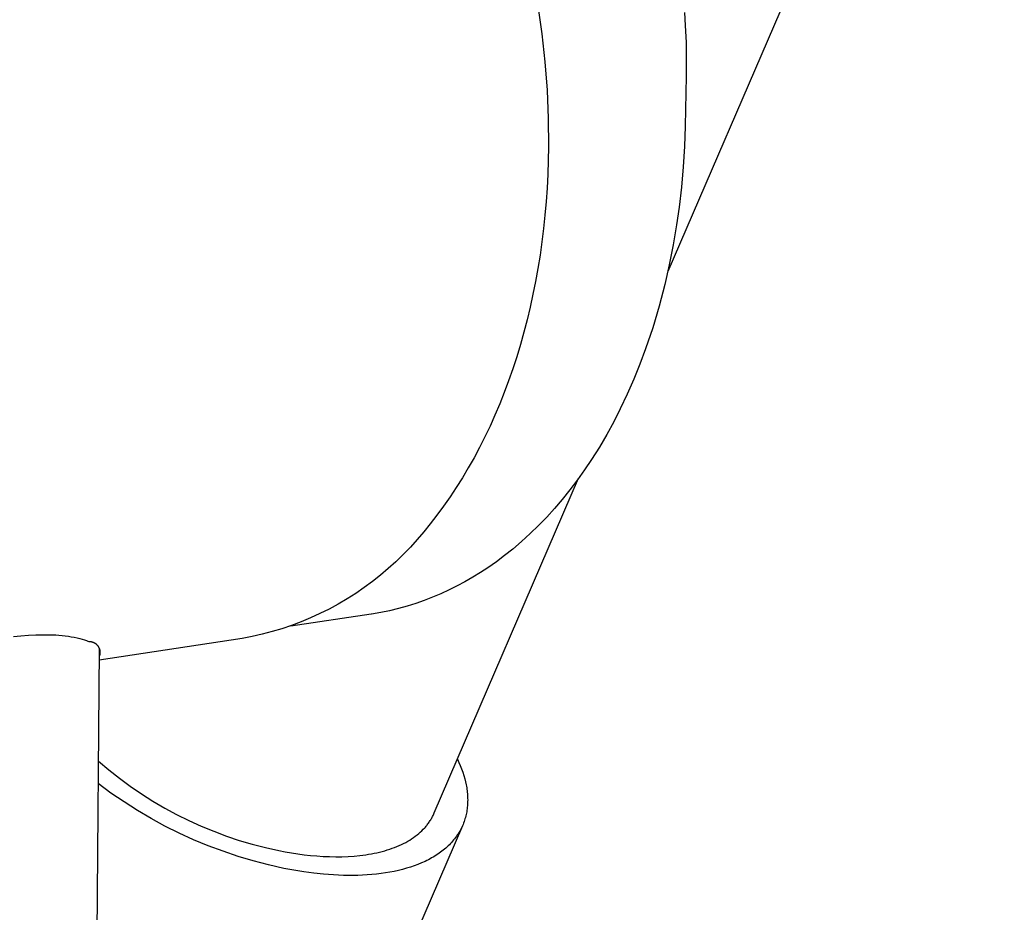
# Model space of a CAD drawing. Units: millimetres. Extents: x -343 to 192, y -997 to 1067.
# Drawn here: x -287 to -252, y -418 to -386 of the extents above; entities that cross this region are included whole.
import ezdxf

# ---------------------------------------------------------------- set-up
doc = ezdxf.new("R2010")
doc.units = ezdxf.units.MM
doc.header["$MEASUREMENT"] = 0
doc.layers.add('Default', color=7, linetype='Continuous', true_color=0x000000)

msp = doc.modelspace()

# ---------------------------------------------------------------- linework, layer by layer
at = {"layer": 'Default', "color": 7, "true_color": 0xffffff}
for p, q in [((-251.953, -367.138), (-263.894, -394.831)), ((-268.509, -385.405), (-268.365, -386.398)), ((-263.307, -385.644), (-263.276, -386.101)), ((-263.276, -386.101), (-263.247, -386.702)), ((-268.365, -386.398), (-268.255, -387.395)), ((-263.247, -386.702), (-263.239, -387.302)), ((-268.255, -387.395), (-268.178, -388.396)), ((-263.239, -387.302), (-263.246, -387.897)), ((-263.246, -387.897), (-263.28, -389.671)), ((-268.178, -388.396), (-268.136, -389.399)), ((-268.136, -389.399), (-268.127, -390.402)), ((-263.28, -389.671), (-263.306, -390.397)), ((-268.127, -390.402), (-268.136, -390.894)), ((-263.306, -390.397), (-263.351, -391.122)), ((-268.136, -390.894), (-268.152, -391.383)), ((-263.351, -391.122), (-263.414, -391.836)), ((-268.152, -391.383), (-268.178, -391.869)), ((-268.178, -391.869), (-268.212, -392.353)), ((-263.414, -391.836), (-263.496, -392.547)), ((-268.212, -392.353), (-268.254, -392.834)), ((-263.496, -392.547), (-263.584, -393.172)), ((-268.254, -392.834), (-268.304, -393.311)), ((-268.304, -393.311), (-268.363, -393.785)), ((-263.584, -393.172), (-263.703, -393.884)), ((-268.363, -393.785), (-268.43, -394.256)), ((-263.703, -393.884), (-263.843, -394.593)), ((-268.43, -394.256), (-268.505, -394.722)), ((-268.505, -394.722), (-268.589, -395.185)), ((-263.843, -394.593), (-264.003, -395.298)), ((-268.589, -395.185), (-268.68, -395.643)), ((-264.003, -395.298), (-264.203, -396.066)), ((-268.68, -395.643), (-268.78, -396.096)), ((-268.78, -396.096), (-268.887, -396.545)), ((-264.203, -396.066), (-264.43, -396.828)), ((-268.887, -396.545), (-269.003, -396.989)), ((-264.43, -396.828), (-264.683, -397.58)), ((-269.003, -396.989), (-269.126, -397.428)), ((-269.126, -397.428), (-269.258, -397.861)), ((-264.683, -397.58), (-264.884, -398.121)), ((-269.258, -397.861), (-269.397, -398.288)), ((-269.397, -398.288), (-269.543, -398.709)), ((-264.884, -398.121), (-265.101, -398.656)), ((-265.101, -398.656), (-265.333, -399.185)), ((-269.543, -398.709), (-269.697, -399.122)), ((-269.697, -399.122), (-269.858, -399.529)), ((-265.333, -399.185), (-265.581, -399.706)), ((-269.858, -399.529), (-270.027, -399.927)), ((-265.581, -399.706), (-265.815, -400.166)), ((-270.027, -399.927), (-270.202, -400.319)), ((-270.202, -400.319), (-270.385, -400.703)), ((-265.815, -400.166), (-266.063, -400.619)), ((-270.385, -400.703), (-270.574, -401.079)), ((-266.063, -400.619), (-266.324, -401.064)), ((-270.574, -401.079), (-270.771, -401.447)), ((-266.324, -401.064), (-266.598, -401.5)), ((-270.771, -401.447), (-270.974, -401.806)), ((-270.974, -401.806), (-271.183, -402.158)), ((-266.598, -401.5), (-266.845, -401.868)), ((-272.182, -414.053), (-267.059, -402.171)), ((-271.183, -402.158), (-271.4, -402.501)), ((-266.845, -401.868), (-267.101, -402.229)), ((-271.4, -402.501), (-271.622, -402.835)), ((-267.101, -402.229), (-267.368, -402.582)), ((-271.622, -402.835), (-271.851, -403.16)), ((-267.368, -402.582), (-267.645, -402.927)), ((-271.851, -403.16), (-272.087, -403.477)), ((-267.645, -402.927), (-267.913, -403.243)), ((-272.087, -403.477), (-272.329, -403.784)), ((-268.191, -403.55), (-268.479, -403.848)), ((-267.913, -403.243), (-268.191, -403.55)), ((-272.329, -403.784), (-272.553, -404.07)), ((-268.479, -403.848), (-268.776, -404.136)), ((-272.553, -404.07), (-272.787, -404.349)), ((-268.776, -404.136), (-269.082, -404.416)), ((-273.031, -404.619), (-273.283, -404.881)), ((-272.787, -404.349), (-273.031, -404.619)), ((-269.082, -404.416), (-269.397, -404.685)), ((-273.283, -404.881), (-273.544, -405.135)), ((-269.684, -404.915), (-269.978, -405.135)), ((-269.397, -404.685), (-269.684, -404.915)), ((-273.544, -405.135), (-273.814, -405.379)), ((-269.978, -405.135), (-270.279, -405.347)), ((-274.092, -405.614), (-274.378, -405.839)), ((-273.814, -405.379), (-274.092, -405.614)), ((-270.545, -405.521), (-270.816, -405.687)), ((-270.279, -405.347), (-270.545, -405.521)), ((-274.378, -405.839), (-274.671, -406.055)), ((-271.372, -405.996), (-271.657, -406.138)), ((-271.092, -405.846), (-271.372, -405.996)), ((-270.816, -405.687), (-271.092, -405.846)), ((-274.971, -406.26), (-275.279, -406.455)), ((-274.671, -406.055), (-274.971, -406.26)), ((-271.946, -406.271), (-272.24, -406.396)), ((-271.657, -406.138), (-271.946, -406.271)), ((-275.592, -406.639), (-275.912, -406.813)), ((-275.279, -406.455), (-275.592, -406.639)), ((-273.147, -406.712), (-273.456, -406.798)), ((-272.841, -406.617), (-273.147, -406.712)), ((-272.539, -406.512), (-272.841, -406.617)), ((-272.24, -406.396), (-272.539, -406.512)), ((-274.427, -406.996), (-277.271, -407.426)), ((-276.238, -406.975), (-276.569, -407.127)), ((-275.912, -406.813), (-276.238, -406.975)), ((-274.08, -406.937), (-274.405, -406.993)), ((-273.767, -406.873), (-274.08, -406.937)), ((-273.456, -406.798), (-273.767, -406.873)), ((-277.245, -407.395), (-277.589, -407.512)), ((-276.904, -407.267), (-277.245, -407.395)), ((-276.569, -407.127), (-276.904, -407.267)), ((-287.109, -407.791), (-286.848, -407.764)), ((-286.848, -407.764), (-286.585, -407.744)), ((-286.585, -407.744), (-286.323, -407.73)), ((-286.323, -407.73), (-286.06, -407.724)), ((-286.06, -407.724), (-285.836, -407.726)), ((-285.836, -407.726), (-285.724, -407.729)), ((-285.724, -407.729), (-285.612, -407.735)), ((-285.612, -407.735), (-285.5, -407.742)), ((-285.5, -407.742), (-285.389, -407.752)), ((-285.389, -407.752), (-285.277, -407.764)), ((-285.277, -407.764), (-285.166, -407.779)), ((-278.29, -407.71), (-278.644, -407.792)), ((-277.938, -407.617), (-278.29, -407.71)), ((-277.589, -407.512), (-277.938, -407.617)), ((-285.166, -407.779), (-285.064, -407.795)), ((-285.064, -407.795), (-284.961, -407.814)), ((-284.961, -407.814), (-284.86, -407.835)), ((-284.86, -407.835), (-284.759, -407.86)), ((-284.759, -407.86), (-284.678, -407.882)), ((-284.678, -407.882), (-284.598, -407.907)), ((-284.598, -407.907), (-284.559, -407.92)), ((-284.559, -407.92), (-284.519, -407.935)), ((-284.519, -407.935), (-284.48, -407.95)), ((-284.48, -407.95), (-284.441, -407.966)), ((-284.441, -407.966), (-284.428, -407.965)), ((-284.428, -407.965), (-284.415, -407.966)), ((-284.415, -407.966), (-284.401, -407.966)), ((-284.401, -407.966), (-284.388, -407.968)), ((-284.388, -407.968), (-284.375, -407.969)), ((-284.375, -407.969), (-284.362, -407.971)), ((-284.362, -407.971), (-284.349, -407.974)), ((-284.349, -407.974), (-284.336, -407.977)), ((-284.336, -407.977), (-284.323, -407.98)), ((-284.323, -407.98), (-284.31, -407.984)), ((-284.31, -407.984), (-284.298, -407.988)), ((-284.298, -407.988), (-284.286, -407.993)), ((-284.286, -407.993), (-284.273, -407.998)), ((-284.273, -407.998), (-284.261, -408.004)), ((-284.261, -408.004), (-284.249, -408.01)), ((-284.249, -408.01), (-284.238, -408.016)), ((-284.238, -408.016), (-284.226, -408.023)), ((-284.226, -408.023), (-284.215, -408.03)), ((-284.215, -408.03), (-284.204, -408.038)), ((-284.204, -408.038), (-284.194, -408.046)), ((-284.194, -408.046), (-284.183, -408.054)), ((-284.183, -408.054), (-284.173, -408.063)), ((-284.173, -408.063), (-284.164, -408.072)), ((-284.164, -408.072), (-284.154, -408.081)), ((-284.154, -408.081), (-284.145, -408.091)), ((-284.145, -408.091), (-284.136, -408.101)), ((-284.136, -408.101), (-284.128, -408.111)), ((-284.128, -408.111), (-284.12, -408.122)), ((-279.002, -407.861), (-284.073, -408.626)), ((-278.644, -407.792), (-279.002, -407.861)), ((-284.07, -408.221), (-286.736, -737.363)), ((-284.12, -408.122), (-284.112, -408.133)), ((-284.112, -408.133), (-284.105, -408.144)), ((-284.105, -408.144), (-284.098, -408.155)), ((-284.098, -408.155), (-284.092, -408.167)), ((-284.092, -408.167), (-284.086, -408.179)), ((-284.086, -408.179), (-284.08, -408.191)), ((-284.08, -408.191), (-284.075, -408.203)), ((-284.075, -408.203), (-284.07, -408.215)), ((-284.07, -408.215), (-284.065, -408.228)), ((-284.064, -408.463), (-284.068, -408.475)), ((-284.065, -408.228), (-284.061, -408.24)), ((-284.06, -408.45), (-284.064, -408.463)), ((-284.061, -408.24), (-284.058, -408.253)), ((-284.056, -408.437), (-284.06, -408.45)), ((-284.058, -408.253), (-284.055, -408.266)), ((-284.054, -408.424), (-284.056, -408.437)), ((-284.055, -408.266), (-284.052, -408.279)), ((-284.051, -408.411), (-284.054, -408.424)), ((-284.052, -408.279), (-284.05, -408.292)), ((-284.049, -408.398), (-284.051, -408.411)), ((-284.05, -408.292), (-284.048, -408.305)), ((-284.048, -408.385), (-284.049, -408.398)), ((-284.048, -408.305), (-284.047, -408.319)), ((-284.047, -408.372), (-284.048, -408.385)), ((-284.047, -408.319), (-284.046, -408.332)), ((-284.046, -408.358), (-284.047, -408.372)), ((-284.046, -408.332), (-284.046, -408.345)), ((-284.046, -408.345), (-284.046, -408.358)), ((-284.068, -408.475), (-284.072, -408.488)), ((-284.102, -412.208), (-283.735, -412.519)), ((-271.359, -412.144), (-271.307, -412.258)), ((-271.307, -412.258), (-271.258, -412.373)), ((-283.735, -412.519), (-283.357, -412.818)), ((-271.258, -412.373), (-271.213, -412.49)), ((-271.213, -412.49), (-271.171, -412.608)), ((-271.171, -412.608), (-271.132, -412.727)), ((-283.357, -412.818), (-282.969, -413.104)), ((-271.132, -412.727), (-271.102, -412.835)), ((-271.102, -412.835), (-271.075, -412.943)), ((-271.075, -412.943), (-271.052, -413.051)), ((-283.656, -413.345), (-284.109, -413.012)), ((-283.192, -413.663), (-283.656, -413.345)), ((-282.969, -413.104), (-282.571, -413.376)), ((-271.052, -413.051), (-271.042, -413.105)), ((-271.042, -413.105), (-271.032, -413.159)), ((-271.032, -413.159), (-271.024, -413.212)), ((-271.024, -413.212), (-271.017, -413.266)), ((-271.017, -413.266), (-271.011, -413.32)), ((-271.011, -413.32), (-271.006, -413.374)), ((-282.718, -413.964), (-283.192, -413.663)), ((-282.571, -413.376), (-282.165, -413.634)), ((-282.165, -413.634), (-281.749, -413.877)), ((-271.006, -413.374), (-271.002, -413.427)), ((-271.002, -413.427), (-270.999, -413.481)), ((-270.998, -413.693), (-271.001, -413.746)), ((-270.999, -413.481), (-270.997, -413.534)), ((-270.997, -413.64), (-270.998, -413.693)), ((-270.997, -413.534), (-270.996, -413.587)), ((-270.996, -413.587), (-270.997, -413.64)), ((-282.233, -414.249), (-282.718, -413.964)), ((-281.749, -413.877), (-281.325, -414.107)), ((-272.196, -414.084), (-272.182, -414.053)), ((-271.031, -414.007), (-271.041, -414.058)), ((-271.023, -413.955), (-271.031, -414.007)), ((-271.016, -413.903), (-271.023, -413.955)), ((-271.01, -413.851), (-271.016, -413.903)), ((-271.005, -413.799), (-271.01, -413.851)), ((-271.001, -413.746), (-271.005, -413.799)), ((-281.739, -414.517), (-282.233, -414.249)), ((-281.325, -414.107), (-280.894, -414.321)), ((-280.894, -414.321), (-280.455, -414.52)), ((-272.387, -414.412), (-272.366, -414.383)), ((-272.366, -414.383), (-272.347, -414.354)), ((-272.347, -414.354), (-272.327, -414.325)), ((-272.327, -414.325), (-272.309, -414.296)), ((-272.309, -414.296), (-272.291, -414.266)), ((-272.291, -414.266), (-272.274, -414.236)), ((-272.274, -414.236), (-272.257, -414.206)), ((-272.257, -414.206), (-272.241, -414.176)), ((-272.241, -414.176), (-272.225, -414.146)), ((-272.225, -414.146), (-272.21, -414.115)), ((-272.21, -414.115), (-272.196, -414.084)), ((-271.124, -414.361), (-271.143, -414.41)), ((-271.107, -414.311), (-271.124, -414.361)), ((-271.092, -414.261), (-271.107, -414.311)), ((-271.077, -414.211), (-271.092, -414.261)), ((-271.064, -414.16), (-271.077, -414.211)), ((-271.052, -414.109), (-271.064, -414.16)), ((-271.041, -414.058), (-271.052, -414.109)), ((-281.235, -414.768), (-281.739, -414.517)), ((-280.455, -414.52), (-280.01, -414.704)), ((-280.01, -414.704), (-279.559, -414.873)), ((-271.183, -414.507), (-274.186, -421.468)), ((-272.735, -414.784), (-272.678, -414.734)), ((-272.678, -414.734), (-272.623, -414.683)), ((-272.623, -414.683), (-272.571, -414.631)), ((-272.571, -414.631), (-272.521, -414.578)), ((-272.521, -414.578), (-272.497, -414.551)), ((-272.497, -414.551), (-272.474, -414.523)), ((-272.474, -414.523), (-272.451, -414.496)), ((-272.451, -414.496), (-272.429, -414.468)), ((-272.429, -414.468), (-272.408, -414.44)), ((-272.408, -414.44), (-272.387, -414.412)), ((-271.306, -414.743), (-271.334, -414.789)), ((-271.279, -414.697), (-271.306, -414.743)), ((-271.253, -414.65), (-271.279, -414.697)), ((-271.228, -414.603), (-271.253, -414.65)), ((-271.205, -414.555), (-271.228, -414.603)), ((-271.183, -414.507), (-271.205, -414.555)), ((-271.162, -414.459), (-271.183, -414.507)), ((-271.143, -414.41), (-271.162, -414.459)), ((-280.724, -415.001), (-281.235, -414.768)), ((-280.205, -415.217), (-280.724, -415.001)), ((-279.559, -414.873), (-279.102, -415.026)), ((-279.102, -415.026), (-278.64, -415.162)), ((-273.271, -415.134), (-273.197, -415.095)), ((-273.197, -415.095), (-273.124, -415.055)), ((-273.124, -415.055), (-273.054, -415.013)), ((-273.054, -415.013), (-272.985, -414.97)), ((-272.985, -414.97), (-272.919, -414.925)), ((-272.919, -414.925), (-272.855, -414.879)), ((-272.855, -414.879), (-272.794, -414.832)), ((-272.794, -414.832), (-272.735, -414.784)), ((-271.569, -415.095), (-271.607, -415.137)), ((-271.531, -415.053), (-271.569, -415.095)), ((-271.495, -415.011), (-271.531, -415.053)), ((-271.46, -414.967), (-271.495, -415.011)), ((-271.427, -414.924), (-271.46, -414.967)), ((-271.395, -414.879), (-271.427, -414.924)), ((-271.364, -414.834), (-271.395, -414.879)), ((-271.334, -414.789), (-271.364, -414.834)), ((-279.679, -415.414), (-280.205, -415.217)), ((-279.146, -415.594), (-279.679, -415.414)), ((-278.64, -415.162), (-278.173, -415.283)), ((-278.173, -415.283), (-277.703, -415.388)), ((-277.703, -415.388), (-277.479, -415.431)), ((-277.479, -415.431), (-277.254, -415.47)), ((-274.22, -415.462), (-274.125, -415.44)), ((-274.125, -415.44), (-274.032, -415.417)), ((-274.032, -415.417), (-273.94, -415.391)), ((-273.94, -415.391), (-273.85, -415.365)), ((-273.85, -415.365), (-273.762, -415.336)), ((-273.762, -415.336), (-273.675, -415.306)), ((-273.675, -415.306), (-273.591, -415.275)), ((-273.591, -415.275), (-273.508, -415.242)), ((-273.508, -415.242), (-273.427, -415.207)), ((-273.427, -415.207), (-273.348, -415.171)), ((-273.348, -415.171), (-273.271, -415.134)), ((-271.961, -415.446), (-272.01, -415.482)), ((-271.912, -415.41), (-271.961, -415.446)), ((-271.865, -415.373), (-271.912, -415.41)), ((-271.819, -415.335), (-271.865, -415.373)), ((-271.774, -415.297), (-271.819, -415.335)), ((-271.73, -415.258), (-271.774, -415.297)), ((-271.688, -415.218), (-271.73, -415.258)), ((-271.647, -415.178), (-271.688, -415.218)), ((-271.607, -415.137), (-271.647, -415.178)), ((-278.607, -415.755), (-279.146, -415.594)), ((-278.063, -415.897), (-278.607, -415.755)), ((-277.254, -415.47), (-277.028, -415.504)), ((-277.028, -415.504), (-276.802, -415.534)), ((-276.802, -415.534), (-276.575, -415.559)), ((-276.575, -415.559), (-276.349, -415.579)), ((-276.349, -415.579), (-276.124, -415.594)), ((-276.124, -415.594), (-275.9, -415.603)), ((-275.9, -415.603), (-275.678, -415.607)), ((-275.678, -415.607), (-275.459, -415.605)), ((-275.459, -415.605), (-275.242, -415.596)), ((-275.242, -415.596), (-275.029, -415.582)), ((-275.029, -415.582), (-274.819, -415.562)), ((-274.819, -415.562), (-274.615, -415.535)), ((-274.615, -415.535), (-274.514, -415.519)), ((-274.514, -415.519), (-274.415, -415.502)), ((-274.415, -415.502), (-274.317, -415.483)), ((-274.317, -415.483), (-274.22, -415.462)), ((-272.51, -415.771), (-272.633, -415.826)), ((-272.45, -415.742), (-272.51, -415.771)), ((-272.391, -415.712), (-272.45, -415.742)), ((-272.333, -415.681), (-272.391, -415.712)), ((-272.277, -415.65), (-272.333, -415.681)), ((-272.221, -415.618), (-272.277, -415.65)), ((-272.167, -415.585), (-272.221, -415.618)), ((-272.113, -415.551), (-272.167, -415.585)), ((-272.061, -415.517), (-272.113, -415.551)), ((-272.01, -415.482), (-272.061, -415.517)), ((-277.515, -416.021), (-278.063, -415.897)), ((-277.166, -416.087), (-277.515, -416.021)), ((-276.815, -416.144), (-277.166, -416.087)), ((-276.462, -416.191), (-276.815, -416.144)), ((-273.605, -416.126), (-273.757, -416.155)), ((-273.456, -416.093), (-273.605, -416.126)), ((-273.309, -416.057), (-273.456, -416.093)), ((-273.167, -416.017), (-273.309, -416.057)), ((-273.028, -415.974), (-273.167, -416.017)), ((-272.892, -415.928), (-273.028, -415.974)), ((-272.761, -415.879), (-272.892, -415.928)), ((-272.633, -415.826), (-272.761, -415.879)), ((-276.109, -416.228), (-276.462, -416.191)), ((-275.758, -416.254), (-276.109, -416.228)), ((-275.409, -416.269), (-275.758, -416.254)), ((-275.237, -416.272), (-275.409, -416.269)), ((-275.065, -416.272), (-275.237, -416.272)), ((-274.895, -416.269), (-275.065, -416.272)), ((-274.726, -416.262), (-274.895, -416.269)), ((-274.559, -416.252), (-274.726, -416.262)), ((-274.394, -416.24), (-274.559, -416.252)), ((-274.231, -416.223), (-274.394, -416.24)), ((-274.071, -416.204), (-274.231, -416.223)), ((-273.913, -416.181), (-274.071, -416.204)), ((-273.757, -416.155), (-273.913, -416.181))]:
    msp.add_line(p, q, dxfattribs=at)

doc.saveas('drawing.dxf')
